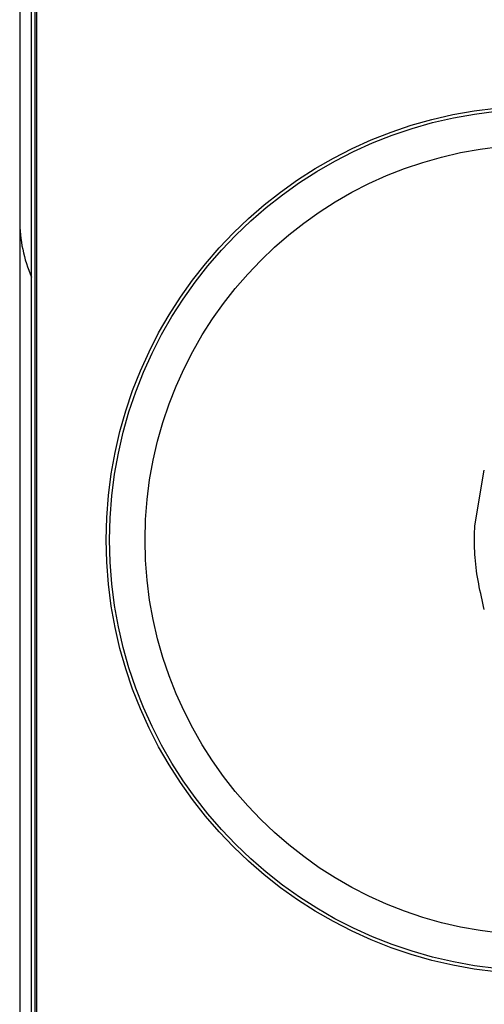
# Model space of a CAD drawing. Units: millimetres. Extents: x -40 to 297, y 0 to 957.
# Drawn here: x 116 to 136, y 778 to 820 of the extents above; entities that cross this region are included whole.
import ezdxf

# ---------------------------------------------------------------- set-up
doc = ezdxf.new("R2010")
doc.units = ezdxf.units.MM

# ---------------------------------------------------------------- blocks, each defined once
blk = doc.blocks.new('A$C32176')
at = {"color": 7, "linetype": 'Continuous', "lineweight": 25}
for p, q in [((2.5, 649.05), (2.5, 2.05)), ((3, 2.55), (3, 648.55)), ((3.227, 433.55), (3.227, 648.55)), ((3.15, 435.286), (3.15, 646.814)), ((21.738, 541.645), (22.138, 543.995))]:
    blk.add_line(p, q, dxfattribs=at)
for radius in [18.34, 18.2, 16.7]:
    blk.add_circle((24.5, 541.05), radius, dxfattribs=at)
blk.add_arc((8.5, 554.55), 6, 180, 203.5565, dxfattribs=at)
for points, knots in [([(21.722, 541.05), (21.722, 541.149), (21.724, 541.348), (21.733, 541.546), (21.738, 541.645)], [0, 0, 0, 0, 0.499998, 1, 1, 1, 1]), ([(21.738, 540.455), (21.733, 540.554), (21.724, 540.752), (21.722, 540.951), (21.722, 541.05)], [0, 0, 0, 0, 0.500002, 1, 1, 1, 1]), ([(22.138, 538.105), (21.969, 538.833), (21.789, 539.61), (21.741, 540.405), (21.738, 540.455)], [0, 0, 0, 0, 0.936879, 1, 1, 1, 1])]:
    blk.add_open_spline(points, degree=3, knots=knots, dxfattribs=at)

msp = doc.modelspace()

# ---------------------------------------------------------------- block references
msp.add_blockref('A$C32176', (113.388, 256.818))

doc.saveas('drawing.dxf')
